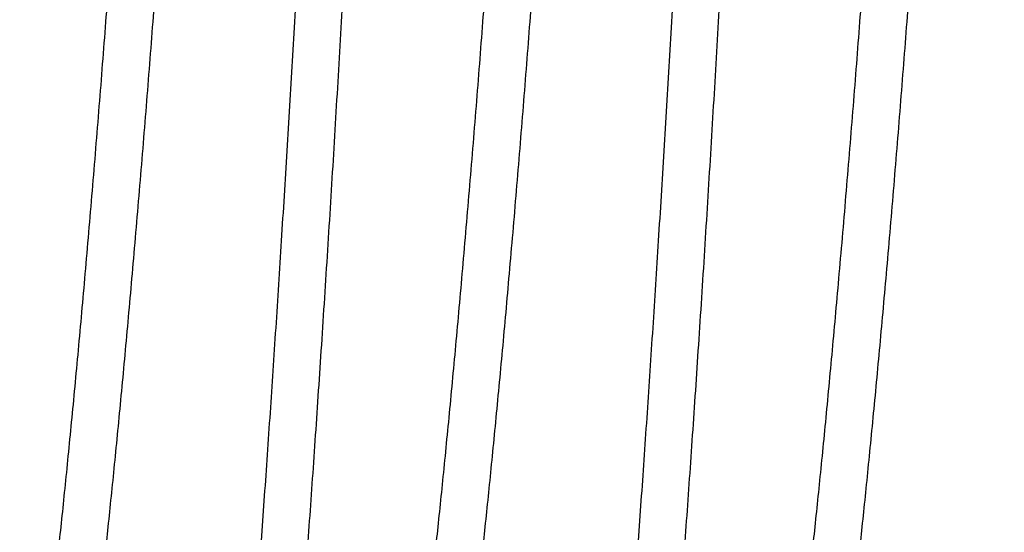
# Model space of a CAD drawing. Units: millimetres. Extents: x 130 to 5682, y -3028 to 2234.
# Drawn here: x 742 to 744, y -2537 to -2536 of the extents above; entities that cross this region are included whole.
import ezdxf

# ---------------------------------------------------------------- set-up
doc = ezdxf.new("R2010")
doc.units = ezdxf.units.MM
doc.header["$MEASUREMENT"] = 0
doc.linetypes.add('SLD-Solid', pattern=[0])
for name, color, linetype in [('Cotes', 7, 'Continuous'), ('Montant standard', 181, 'Continuous'), ('QUINCAILLERIE', 3, 'Continuous')]:
    doc.layers.add(name, color=color, linetype=linetype)
doc.styles.add('Cotes', font='arial.ttf')
doc.dimstyles.new('1-1', dxfattribs={"dimtxt": 7, "dimasz": 7, "dimexe": 7, "dimexo": 7, "dimgap": 7, "dimtad": 0, "dimtih": 1, "dimtoh": 1, "dimzin": 0, "dimdsep": 46, "dimtxsty": 'Cotes', "dimcen": 0, "dimadec": 0, "dimazin": 0, "dimtfac": 1, "dimtofl": 0, "dimtmove": 0, "dimatfit": 3, "dimfxl": 0, "dimtolj": 1, "dimtzin": 0, "dimarcsym": 0})

# ---------------------------------------------------------------- blocks, each defined once
blk = doc.blocks.new('*D194')
at = {"layer": 'Cotes', "color": 0, "lineweight": -2, "transparency": 16777216}
for p, q in [((763.0245944333846, -2499.842597876327), (763.0245944333846, -2630.278343014245)), ((621.0971609907939, -2576.843461794408), (621.0971609907939, -2630.278343014245)), ((637.8971609907939, -2613.478343014245), (641.4505093628395, -2613.478343014245)), ((746.2245944333846, -2613.478343014245), (742.6712460613389, -2613.478343014245))]:
    blk.add_line(p, q, dxfattribs=at)
at = {"layer": 'Cotes', "color": 0, "transparency": 16777216}
for points in [[(637.8971609907939, -2610.678343014245), (637.8971609907939, -2616.278343014245), (621.0971609907939, -2613.478343014245)], [(746.2245944333846, -2610.678343014245), (746.2245944333846, -2616.278343014245), (763.0245944333846, -2613.478343014245)]]:
    blk.add_solid(points, dxfattribs=at)
at = {"layer": 'Defpoints', "color": 0, "transparency": 16777216}
for p in [(763.0245944333846, -2483.042597876327), (621.0971609907939, -2560.043461794408), (763.0245944333846, -2613.478343014245)]:
    blk.add_point(p, dxfattribs=at)
at = {"layer": 'Cotes', "color": 0, "transparency": 16777216, "insert": (692.0608777120892, -2613.478343014245), "char_height": 16.8, "attachment_point": 5, "style": 'Cotes'}
blk.add_mtext('\\A1;142\\P [5 9/16"]', dxfattribs=at)
blk = doc.blocks.new('PB-024-mod2')
h = blk.add_hatch()
h.set_pattern_fill('WOOD1', color=1, scale=15, angle=120, style=0, pattern_type=2)
h.set_pattern_definition([(336.8699, (-129.9903810567666, -2.303847577293709), (-48.48076309845399, 23.97114117833321), [7.5, -67.5]), (326.5651, (-130.5932667397365, 7.740381056766637), (20.49039175088132, -5.490360297625257), [16.77051, -16.77051]), (318.4349, (-124.0980762113531, 11.49038105676664), (27.99036357346829, -18.48077973489104), [9.486839999999995, -37.94732999999998])])
h.paths.add_polyline_path([(-8.300955690210685, -31.05097888573073), (0, -31.05097888573073), (0, -5.25), (-22.60000000000036, -5.25), (-22.60000000000036, -48.95065259047351), (-3.621935369276798, -48.95065259047351), (-3.431777158310979, -46.8047642585434), (-6.726265620955019, -46.74725874862543), (-6.726265620955019, -43.75097888545133), (-8.300955689745024, -43.75097888545133), (-8.300955689977854, -39.96344434609637), (-14.46639163000509, -39.9634443463292), (-14.46639163000509, -36.9634443463292), (-8.300955689977854, -36.9634443463292)])
blk = doc.blocks.new('Q-426-P1')
at = {"layer": 'QUINCAILLERIE', "linetype": 'SLD-Solid', "lineweight": 25}
for points, knots in [([(-29.35305201740675, -2.082800000000589), (-29.35498840744867, -2.082333483203683), (-29.35887767929808, -2.081396476398595), (-29.3648680092715, -2.073777914953553), (-29.37098389996072, -2.061502743056735), (-29.37721607923368, -2.044067026669836), (-29.38350258377113, -2.021707304564643), (-29.38982066514154, -1.994513282640355), (-29.39614680598015, -1.962649716684609), (-29.40249636393355, -1.926039610920498), (-29.40888961662768, -1.884526558687867), (-29.41530317672414, -1.838159863315468), (-29.4217127850211, -1.7870296143426), (-29.42805175789226, -1.731677841929923), (-29.43429835734469, -1.672362892005822), (-29.44042829556383, -1.609367010077449), (-29.44643219990758, -1.542993002636422), (-29.45226653707687, -1.473386231069526), (-29.45809642341692, -1.400389071135123), (-29.46408676086548, -1.323767555823906), (-29.47020264952971, -1.243423775009433), (-29.47643482935018, -1.159580007639761), (-29.48272133374076, -1.073010367836332), (-29.48903941514936, -0.984054893609482), (-29.49536555597797, -0.89306482919892), (-29.5017151139341, -0.7998210645084782), (-29.50810836662777, -0.7040090716532177), (-29.51452192672377, -0.605936795337584), (-29.52093153502119, -0.5059405297599824), (-29.52727050789281, -0.4050621966914605), (-29.53351710734478, -0.3036857526535641), (-29.53964704556392, -0.2021911026147336), (-29.54565094990767, -0.1009506677187346), (-29.55148528707696, -7.351020872192748e-05), (-29.55731517341746, 0.1007288923917713), (-29.56330551086603, 0.2017470728094395), (-29.5694213995298, 0.303019961061409), (-29.57565357935027, 0.4041775814159791), (-29.58194008374039, 0.5042403461407048), (-29.58825816514945, 0.6028498113792011), (-29.59458430597761, 0.6996652411262403), (-29.60093386393419, 0.7949218359974566), (-29.6073271166274, 0.8889073755062782), (-29.61374067672432, 0.981235831028016), (-29.62015028502128, 1.071521654969047), (-29.62648925789244, 1.158833389878509), (-29.63273585734487, 1.242886381872495), (-29.63886579556356, 1.323425610575896), (-29.6448696999073, 1.400227199215124), (-29.65070403707659, 1.473282271935432), (-29.6565339234171, 1.542841236877393), (-29.66252426086567, 1.609081002359972), (-29.66864014952944, 1.671958713609911), (-29.67487232934991, 1.73117342489104), (-29.68115883374003, 1.786113904019658), (-29.68747691515046, 1.836613273022294), (-29.6938030559736, 1.882540901994162), (-29.70015261394974, 1.924010307220215), (-29.70654586656883, 1.961113933203023), (-29.7129594269486, 1.99361383291739), (-29.71936903418782, 2.021300921773445), (-29.72570801098436, 2.043900333611418), (-29.73195459589715, 2.061391640222382), (-29.73808458787244, 2.073800839757951), (-29.744088293819, 2.081158825990542), (-29.74967875909761, 2.083549518770724), (-29.75501352830543, 2.081426051364815), (-29.75921836200405, 2.077429656964568), (-29.76174178990868, 2.07273170653184), (-29.76250320492545, 2.071314154636639)], [0, 0, 0, 0, 0.01486124954244959, 0.02984906875708259, 0.04494704237400998, 0.06013797660500185, 0.07540400687679388, 0.09045276385489416, 0.105538352861576, 0.1206426633371443, 0.1357474483814071, 0.1511419801423025, 0.166498753802438, 0.1817988040568766, 0.1970235893629421, 0.2121551230746475, 0.2271760944524631, 0.2420699776481298, 0.2569312271905793, 0.2719190464052122, 0.2870170200221395, 0.3022079542531313, 0.3174739845249233, 0.3325227415030234, 0.3476083305097052, 0.3627126409852735, 0.3778174260295362, 0.3932119577904314, 0.4085687314505669, 0.4238687817050055, 0.4390935670110709, 0.4542251007227762, 0.4692460721005917, 0.4841399552962594, 0.499001204838709, 0.513989024053342, 0.5290869976702693, 0.5442779319012613, 0.5595439621730532, 0.5745927191511536, 0.5896783081578354, 0.6047826186334038, 0.6198874036776665, 0.6352819354385618, 0.6506387090986974, 0.665938759353136, 0.6811635446592015, 0.6962950783709068, 0.7113160497487222, 0.726209932944389, 0.7410711824868395, 0.7560590017014723, 0.7711569753183997, 0.7863479095493914, 0.8016139398211833, 0.8166626967992835, 0.8317482858059654, 0.8468525962815335, 0.8619573813257962, 0.8773519130866917, 0.8927086867468272, 0.9080087370012658, 0.9232335223073311, 0.9383650560190364, 0.953386027396852, 0.9682799105925186, 0.9812641572844929, 0.9943466774009551, 1, 1, 1, 1]), ([(-29.65070826740612, 2.082799999998315), (-29.64877187736465, 2.082333483201182), (-29.64488260551479, 2.081396476396321), (-29.63889227554091, 2.073777914951279), (-29.6327763848517, 2.061502743054461), (-29.62654420557919, 2.044067026667562), (-29.62025770104128, 2.021707304562369), (-29.61393961967178, 1.994513282638081), (-29.60761347883317, 1.962649716682108), (-29.60126392087932, 1.926039610918224), (-29.59487066818519, 1.884526558685593), (-29.58845710808919, 1.838159863313194), (-29.58204749979177, 1.787029614340327), (-29.57570852692015, 1.731677841927649), (-29.56946192746773, 1.672362892003548), (-29.56333198924904, 1.609367010075175), (-29.55732808490529, 1.542993002634148), (-29.551493747736, 1.473386231067252), (-29.5456638613955, 1.400389071132849), (-29.53967352394693, 1.323767555821632), (-29.53355763528316, 1.243423775007159), (-29.52732545546269, 1.159580007637487), (-29.52103895107257, 1.073010367834058), (-29.51472086966214, 0.9840548936065261), (-29.5083947288399, 0.89306482919892), (-29.50204517086104, 0.7998210644973369), (-29.49565191825286, 0.7040090716839131), (-29.4892383578308, 0.6059367952093453), (-29.48282875075029, 0.5059405302254163), (-29.47648977336621, 0.405062194954553), (-29.47024319062712, 0.303685759074142), (-29.46411319061508, 0.2021910788755577), (-29.45810951432986, 0.1009507552892046), (-29.45239931335573, 0.002233793168443299), (-29.44682415340003, -0.09421258525117082), (-29.44123199967589, -0.1886985041221578), (-29.43552799115923, -0.283448390427111), (-29.42971861919568, -0.3781605881906671), (-29.42385894710378, -0.4719623369528563), (-29.41796749330888, -0.5645597011139216), (-29.41206351728988, -0.6556720925827904), (-29.40612999469022, -0.7455605428667695), (-29.40014515612847, -0.8345379649570077), (-29.3941279631149, -0.9222818574514804), (-29.38809831252047, -1.008466986582562), (-29.38211604571188, -1.092236499206365), (-29.37620034527754, -1.173340994253977), (-29.37036879019297, -1.251551921919599), (-29.36464137160101, -1.326663970402251), (-29.35885325452364, -1.400689299731994), (-29.35310004756093, -1.47275783311693), (-29.34722640709606, -1.542841184980489), (-29.34123601155989, -1.609081016429855), (-29.33512013863447, -1.671958709804358), (-29.3288879545571, -1.731173425927182), (-29.32260145131067, -1.78611390373112), (-29.31628336960193, -1.836613273167586), (-29.30995722884245, -1.882540901713355), (-29.30360767090997, -1.924010308212246), (-29.29721441805214, -1.961113929500243), (-29.29080085860051, -1.993613847023653), (-29.28439124789111, -2.021300869398829), (-29.27805228397028, -2.04390052788608), (-29.27180565136541, -2.061390920935537), (-29.26567583571978, -2.073803498117286), (-29.25967147899792, -2.081149018578344), (-29.25383881261814, -2.083690353908651), (-29.24800269706111, -2.080875099343984), (-29.24379213984776, -2.076716822844219), (-29.24151401359904, -2.072029260947829), (-29.24126152383496, -2.071509728108595)], [0, 0, 0, 0, 0.01486125081187833, 0.02984907130675923, 0.04494704621334386, 0.06013798174193361, 0.07540401331775615, 0.09045277158131364, 0.1055383618765989, 0.1206426736423698, 0.1357474599768747, 0.1511419930527602, 0.1664987680246605, 0.1817988195860187, 0.1970236061925747, 0.2121551411968051, 0.2271761138577016, 0.242069998325611, 0.2569312491374892, 0.2719190696323701, 0.2870170445389547, 0.3022079800675444, 0.3174740116433589, 0.3325227699069164, 0.3476083602022016, 0.3627126719679725, 0.3778174583024774, 0.3932119913783629, 0.4085687663502633, 0.4238688179116215, 0.4390936045181775, 0.454225139522408, 0.4692461121833046, 0.4841399966512218, 0.4980422280203804, 0.5120561918738923, 0.5261685032844802, 0.5403651703278866, 0.5546316699216634, 0.5686969451303235, 0.5828006246451835, 0.5969279479791072, 0.6110640041468075, 0.6254819685003827, 0.6398775841256551, 0.6542351412693932, 0.6685391809607305, 0.682774593451776, 0.6969267109883454, 0.7109813935418475, 0.7262127416324873, 0.7410739924443657, 0.7560618129392465, 0.7711597878458312, 0.7863507233744208, 0.8016167549502353, 0.8166655132137929, 0.8317511035090781, 0.8468554152748489, 0.8619602016093537, 0.8773547346852392, 0.8927115096571396, 0.9080115612184979, 0.9232363478250538, 0.9383678828292844, 0.953388855490181, 0.9682827399580981, 0.9831439907699764, 0.9981318112648573, 1, 1, 1, 1]), ([(-28.55930201740694, -2.082800000000589), (-28.5612384074484, -2.082333483203683), (-28.56512767929826, -2.081396476398595), (-28.57111800927169, -2.073777914953553), (-28.5772338999609, -2.061502743056735), (-28.58346607923386, -2.044067026669836), (-28.58975258377131, -2.021707304564643), (-28.59607066514127, -1.994513282640355), (-28.60239680597988, -1.962649716684609), (-28.60874636393373, -1.926039610920498), (-28.61513961662786, -1.884526558687867), (-28.62155317672432, -1.838159863315468), (-28.62796278502128, -1.7870296143426), (-28.63430175789244, -1.731677841929923), (-28.64054835734487, -1.672362892005822), (-28.64667829556356, -1.609367010077449), (-28.6526821999073, -1.542993002636422), (-28.65851653707659, -1.473386231069526), (-28.6643464234171, -1.400389071135123), (-28.67033676086567, -1.323767555823906), (-28.67645264952944, -1.243423775009433), (-28.68268482934991, -1.159580007639761), (-28.68897133374048, -1.073010367836332), (-28.69528941514955, -0.984054893609482), (-28.7016155559777, -0.89306482919892), (-28.70796511393428, -0.7998210645084782), (-28.71435836662795, -0.7040090716532177), (-28.72077192672396, -0.605936795337584), (-28.72718153502092, -0.5059405297599824), (-28.73352050789254, -0.4050621966914605), (-28.73976710734496, -0.3036857526535641), (-28.74589704556365, -0.2021911026147336), (-28.75190094990785, -0.1009506677187346), (-28.75773528707714, -7.351020872192748e-05), (-28.76356517341719, 0.1007288923917713), (-28.76955551086576, 0.2017470728094395), (-28.77567139952998, 0.303019961061409), (-28.78190357935046, 0.4041775814159791), (-28.78819008374057, 0.5042403461407048), (-28.79450816514918, 0.6028498113792011), (-28.80083430597779, 0.6996652411262403), (-28.80718386393391, 0.7949218359974566), (-28.81357711662758, 0.8889073755062782), (-28.81999067672405, 0.981235831028016), (-28.82640028502146, 1.071521654969047), (-28.83273925789263, 1.158833389878509), (-28.83898585734505, 1.242886381872495), (-28.84511579556374, 1.323425610575896), (-28.85111969990749, 1.400227199215124), (-28.85695403707678, 1.473282271935432), (-28.86278392341728, 1.542841236877393), (-28.86877426086585, 1.609081002359972), (-28.87489014952962, 1.671958713609911), (-28.88112232935009, 1.73117342489104), (-28.88740883374021, 1.786113904019658), (-28.89372691515064, 1.836613273022294), (-28.90005305597379, 1.882540901994162), (-28.90640261394992, 1.924010307220215), (-28.91279586656856, 1.961113933203023), (-28.91920942694878, 1.99361383291739), (-28.92561903418755, 2.021300921773445), (-28.93195801098454, 2.043900333611418), (-28.93820459589688, 2.061391640222382), (-28.94433458787216, 2.073800839757951), (-28.95033829381873, 2.081158825990542), (-28.95592875909779, 2.083549518770724), (-28.96126352830515, 2.081426051364815), (-28.96546836200423, 2.077429656964568), (-28.96799178990841, 2.07273170653184), (-28.96875320492518, 2.071314154636639)], [0, 0, 0, 0, 0.01486124954244959, 0.02984906875708259, 0.04494704237400998, 0.06013797660500185, 0.07540400687679388, 0.09045276385489416, 0.105538352861576, 0.1206426633371443, 0.1357474483814071, 0.1511419801423025, 0.166498753802438, 0.1817988040568766, 0.1970235893629421, 0.2121551230746475, 0.2271760944524631, 0.2420699776481298, 0.2569312271905793, 0.2719190464052122, 0.2870170200221395, 0.3022079542531313, 0.3174739845249233, 0.3325227415030234, 0.3476083305097052, 0.3627126409852735, 0.3778174260295362, 0.3932119577904314, 0.4085687314505669, 0.4238687817050055, 0.4390935670110709, 0.4542251007227762, 0.4692460721005917, 0.4841399552962594, 0.499001204838709, 0.513989024053342, 0.5290869976702693, 0.5442779319012613, 0.5595439621730532, 0.5745927191511536, 0.5896783081578354, 0.6047826186334038, 0.6198874036776665, 0.6352819354385618, 0.6506387090986974, 0.665938759353136, 0.6811635446592015, 0.6962950783709068, 0.7113160497487222, 0.726209932944389, 0.7410711824868395, 0.7560590017014723, 0.7711569753183997, 0.7863479095493914, 0.8016139398211833, 0.8166626967992835, 0.8317482858059654, 0.8468525962815335, 0.8619573813257962, 0.8773519130866917, 0.8927086867468272, 0.9080087370012658, 0.9232335223073311, 0.9383650560190364, 0.953386027396852, 0.9682799105925186, 0.9812641572844929, 0.9943466774009551, 1, 1, 1, 1]), ([(-28.85695826740584, 2.082799999998315), (-28.85502187736438, 2.082333483201182), (-28.85113260551452, 2.081396476396321), (-28.84514227554109, 2.073777914951279), (-28.83902638485188, 2.061502743054461), (-28.83279420557892, 2.044067026667562), (-28.82650770104146, 2.021707304562369), (-28.82018961967151, 1.994513282638081), (-28.8138634788329, 1.962649716682108), (-28.80751392087905, 1.926039610918224), (-28.80112066818538, 1.884526558685593), (-28.79470710808891, 1.838159863313194), (-28.7882974997915, 1.787029614340327), (-28.78195852692033, 1.731677841927649), (-28.77571192746791, 1.672362892003548), (-28.76958198924922, 1.609367010075175), (-28.76357808490548, 1.542993002634148), (-28.75774374773619, 1.473386231067252), (-28.75191386139568, 1.400389071132849), (-28.74592352394711, 1.323767555821632), (-28.73980763528334, 1.243423775007159), (-28.73357545546287, 1.159580007637487), (-28.72728895107275, 1.073010367834058), (-28.72097086966232, 0.9840548936065261), (-28.71464472884009, 0.89306482919892), (-28.70829517086077, 0.7998210644973369), (-28.70190191825304, 0.7040090716839131), (-28.69548835783053, 0.6059367952093453), (-28.68907875075001, 0.5059405302254163), (-28.68273977336639, 0.405062194954553), (-28.6764931906273, 0.303685759074142), (-28.67036319061526, 0.2021910788755577), (-28.66435951432959, 0.1009507552892046), (-28.65864931335591, 0.002233793168443299), (-28.65307415340021, -0.09421258525117082), (-28.64748199967607, -0.1886985041221578), (-28.64177799115942, -0.283448390427111), (-28.63596861919586, -0.3781605881906671), (-28.63010894710396, -0.4719623369528563), (-28.62421749330906, -0.5645597011139216), (-28.61831351729006, -0.6556720925827904), (-28.6123799946904, -0.7455605428667695), (-28.60639515612866, -0.8345379649570077), (-28.60037796311508, -0.9222818574514804), (-28.59434831252065, -1.008466986582562), (-28.58836604571161, -1.092236499206365), (-28.58245034527727, -1.173340994253977), (-28.5766187901927, -1.251551921919599), (-28.57089137160119, -1.326663970402251), (-28.56510325452336, -1.400689299731994), (-28.55935004756111, -1.47275783311693), (-28.55347640709579, -1.542841184980489), (-28.54748601155961, -1.609081016429855), (-28.54137013863465, -1.671958709804358), (-28.53513795455683, -1.731173425927182), (-28.52885145131086, -1.78611390373112), (-28.52253336960212, -1.836613273167586), (-28.51620722884263, -1.882540901713355), (-28.50985767091015, -1.924010308212246), (-28.50346441805186, -1.961113929500243), (-28.49705085860023, -1.993613847023653), (-28.49064124789084, -2.021300869398829), (-28.48430228397001, -2.04390052788608), (-28.47805565136559, -2.061390920935537), (-28.4719258357195, -2.073803498117286), (-28.46592147899764, -2.081149018578344), (-28.46008881261787, -2.083690353908651), (-28.45425269706129, -2.080875099343984), (-28.45004213984748, -2.076716822844219), (-28.44776401359877, -2.072029260947829), (-28.44751152383515, -2.071509728108595)], [0, 0, 0, 0, 0.01486125081187833, 0.02984907130675923, 0.04494704621334386, 0.06013798174193361, 0.07540401331775615, 0.09045277158131364, 0.1055383618765989, 0.1206426736423698, 0.1357474599768747, 0.1511419930527602, 0.1664987680246605, 0.1817988195860187, 0.1970236061925747, 0.2121551411968051, 0.2271761138577016, 0.242069998325611, 0.2569312491374892, 0.2719190696323701, 0.2870170445389547, 0.3022079800675444, 0.3174740116433589, 0.3325227699069164, 0.3476083602022016, 0.3627126719679725, 0.3778174583024774, 0.3932119913783629, 0.4085687663502633, 0.4238688179116215, 0.4390936045181775, 0.454225139522408, 0.4692461121833046, 0.4841399966512218, 0.4980422280203804, 0.5120561918738923, 0.5261685032844802, 0.5403651703278866, 0.5546316699216634, 0.5686969451303235, 0.5828006246451835, 0.5969279479791072, 0.6110640041468075, 0.6254819685003827, 0.6398775841256551, 0.6542351412693932, 0.6685391809607305, 0.682774593451776, 0.6969267109883454, 0.7109813935418475, 0.7262127416324873, 0.7410739924443657, 0.7560618129392465, 0.7711597878458312, 0.7863507233744208, 0.8016167549502353, 0.8166655132137929, 0.8317511035090781, 0.8468554152748489, 0.8619602016093537, 0.8773547346852392, 0.8927115096571396, 0.9080115612184979, 0.9232363478250538, 0.9383678828292844, 0.953388855490181, 0.9682827399580981, 0.9831439907699764, 0.9981318112648573, 1, 1, 1, 1]), ([(-27.76555201740666, -2.082800000000589), (-27.76748840744813, -2.082333483203683), (-27.77137767929798, -2.081396476398595), (-27.77736800927187, -2.073777914953553), (-27.78348389996108, -2.061502743056735), (-27.78971607923359, -2.044067026669836), (-27.7960025837715, -2.021707304564643), (-27.802320665141, -1.994513282640355), (-27.80864680597961, -1.962649716684609), (-27.81499636393346, -1.926039610920498), (-27.82138961662758, -1.884526558687867), (-27.82780317672405, -1.838159863315468), (-27.83421278502146, -1.7870296143426), (-27.84055175789263, -1.731677841929923), (-27.84679835734505, -1.672362892005822), (-27.85292829556374, -1.609367010077449), (-27.85893219990749, -1.542993002636422), (-27.86476653707678, -1.473386231069526), (-27.87059642341728, -1.400389071135123), (-27.87658676086585, -1.323767555823906), (-27.88270264952962, -1.243423775009433), (-27.88893482935009, -1.159580007639761), (-27.89522133374021, -1.073010367836332), (-27.90153941514973, -0.984054893609482), (-27.90786555597742, -0.89306482919892), (-27.91421511393446, -0.7998210645084782), (-27.92060836662768, -0.7040090716532177), (-27.92702192672414, -0.605936795337584), (-27.9334315350211, -0.5059405297599824), (-27.93977050789226, -0.4050621966914605), (-27.94601710734469, -0.3036857526535641), (-27.95214704556383, -0.2021911026147336), (-27.95815094990758, -0.1009506677187346), (-27.96398528707687, -7.351020872192748e-05), (-27.96981517341692, 0.1007288923917713), (-27.97580551086548, 0.2017470728094395), (-27.98192139952971, 0.303019961061409), (-27.98815357935018, 0.4041775814159791), (-27.99444008374076, 0.5042403461407048), (-28.00075816514936, 0.6028498113792011), (-28.00708430597797, 0.6996652411262403), (-28.0134338639341, 0.7949218359974566), (-28.01982711662777, 0.8889073755062782), (-28.02624067672377, 0.981235831028016), (-28.03265028502119, 1.071521654969047), (-28.03898925789281, 1.158833389878509), (-28.04523585734478, 1.242886381872495), (-28.05136579556392, 1.323425610575896), (-28.05736969990767, 1.400227199215124), (-28.06320403707696, 1.473282271935432), (-28.06903392341746, 1.542841236877393), (-28.07502426086603, 1.609081002359972), (-28.0811401495298, 1.671958713609911), (-28.08737232935027, 1.73117342489104), (-28.09365883374039, 1.786113904019658), (-28.09997691515082, 1.836613273022294), (-28.10630305597351, 1.882540901994162), (-28.1126526139501, 1.924010307220215), (-28.11904586656874, 1.961113933203023), (-28.12545942694851, 1.99361383291739), (-28.13186903418728, 2.021300921773445), (-28.13820801098473, 2.043900333611418), (-28.14445459589706, 2.061391640222382), (-28.15058458787234, 2.073800839757951), (-28.15658829381891, 2.081158825990542), (-28.16217875909751, 2.083549518770724), (-28.16751352830534, 2.081426051364815), (-28.17171836200396, 2.077429656964568), (-28.17424178990814, 2.07273170653184), (-28.17500320492536, 2.071314154636639)], [0, 0, 0, 0, 0.01486124954244971, 0.02984906875708283, 0.04494704237401033, 0.06013797660500233, 0.07540400687679448, 0.09045276385489487, 0.1055383528615769, 0.1206426633371453, 0.1357474483814081, 0.1511419801423037, 0.1664987538024393, 0.181798804056878, 0.1970235893629436, 0.2121551230746492, 0.2271760944524648, 0.2420699776481317, 0.2569312271905813, 0.2719190464052144, 0.2870170200221417, 0.3022079542531337, 0.3174739845249258, 0.3325227415030261, 0.347608330509708, 0.3627126409852763, 0.3778174260295392, 0.3932119577904346, 0.4085687314505701, 0.4238687817050089, 0.4390935670110744, 0.4542251007227798, 0.4692460721005954, 0.4841399552962632, 0.499001204838713, 0.513989024053346, 0.5290869976702736, 0.5442779319012656, 0.5595439621730577, 0.5745927191511581, 0.5896783081578401, 0.6047826186334085, 0.6198874036776714, 0.6352819354385669, 0.6506387090987026, 0.6659387593531413, 0.6811635446592068, 0.6962950783709122, 0.7113160497487279, 0.7262099329443947, 0.7410711824868452, 0.7560590017014783, 0.7711569753184058, 0.7863479095493976, 0.8016139398211897, 0.8166626967992899, 0.8317482858059719, 0.8468525962815403, 0.8619573813258031, 0.8773519130866986, 0.8927086867468342, 0.9080087370012729, 0.9232335223073385, 0.9383650560190439, 0.9533860273968595, 0.9682799105925263, 0.9812641572845007, 0.9943466774009629, 1, 1, 1, 1]), ([(-28.06320826740603, 2.082799999998315), (-28.06127187736411, 2.082333483201182), (-28.0573826055147, 2.081396476396321), (-28.05139227554128, 2.073777914951279), (-28.04527638485206, 2.061502743054461), (-28.0390442055791, 2.044067026667562), (-28.03275770104165, 2.021707304562369), (-28.02643961967124, 1.994513282638081), (-28.02011347883308, 1.962649716682108), (-28.01376392087923, 1.926039610918224), (-28.0073706681851, 1.884526558685593), (-28.00095710808864, 1.838159863313194), (-27.99454749979168, 1.787029614340327), (-27.98820852692052, 1.731677841927649), (-27.98196192746809, 1.672362892003548), (-27.9758319892494, 1.609367010075175), (-27.9698280849052, 1.542993002634148), (-27.96399374773637, 1.473386231067252), (-27.95816386139586, 1.400389071132849), (-27.95217352394729, 1.323767555821632), (-27.94605763528307, 1.243423775007159), (-27.9398254554626, 1.159580007637487), (-27.93353895107293, 1.073010367834058), (-27.92722086966205, 0.9840548936065261), (-27.92089472884027, 0.89306482919892), (-27.91454517086049, 0.7998210644973369), (-27.90815191825322, 0.7040090716839131), (-27.90173835783071, 0.6059367952093453), (-27.89532875074974, 0.5059405302254163), (-27.88898977336612, 0.405062194954553), (-27.88274319062702, 0.303685759074142), (-27.87661319061499, 0.2021910788755577), (-27.87060951432977, 0.1009507552892046), (-27.86489931335564, 0.002233793168443299), (-27.85932415339994, -0.09421258525117082), (-27.8537319996758, -0.1886985041221578), (-27.8480279911596, -0.283448390427111), (-27.84221861919605, -0.3781605881906671), (-27.83635894710369, -0.4719623369528563), (-27.83046749330924, -0.5645597011139216), (-27.82456351728979, -0.6556720925827904), (-27.81862999469058, -0.7455605428667695), (-27.81264515612884, -0.8345379649570077), (-27.80662796311481, -0.9222818574514804), (-27.80059831252083, -1.008466986582562), (-27.79461604571179, -1.092236499206365), (-27.78870034527745, -1.173340994253977), (-27.78286879019242, -1.251551921919599), (-27.77714137160137, -1.326663970402251), (-27.77135325452355, -1.400689299731994), (-27.76560004756129, -1.47275783311693), (-27.75972640709597, -1.542841184980489), (-27.75373601155979, -1.609081016429855), (-27.74762013863483, -1.671958709804358), (-27.74138795455701, -1.731173425927182), (-27.73510145131104, -1.78611390373112), (-27.7287833696023, -1.836613273167586), (-27.72245722884281, -1.882540901713355), (-27.71610767090988, -1.924010308212246), (-27.70971441805204, -1.961113929500243), (-27.70330085859996, -1.993613847023653), (-27.69689124789102, -2.021300869398829), (-27.69055228397019, -2.04390052788608), (-27.68430565136532, -2.061390920935537), (-27.67817583571968, -2.073803498117286), (-27.67217147899783, -2.081149018578344), (-27.6663388126176, -2.083690353908651), (-27.66050269706147, -2.080875099343984), (-27.65629213984766, -2.076716822844219), (-27.65401401359895, -2.072029260947829), (-27.65376152383487, -2.071509728108595)], [0, 0, 0, 0, 0.01486125081187833, 0.02984907130675922, 0.04494704621334385, 0.0601379817419336, 0.07540401331775613, 0.09045277158131362, 0.1055383618765989, 0.1206426736423698, 0.1357474599768746, 0.1511419930527601, 0.1664987680246605, 0.1817988195860187, 0.1970236061925747, 0.2121551411968051, 0.2271761138577016, 0.2420699983256109, 0.2569312491374892, 0.2719190696323701, 0.2870170445389546, 0.3022079800675443, 0.3174740116433588, 0.3325227699069163, 0.3476083602022015, 0.3627126719679724, 0.3778174583024773, 0.3932119913783628, 0.4085687663502632, 0.4238688179116215, 0.4390936045181774, 0.454225139522408, 0.4692461121833045, 0.4841399966512217, 0.4980422280203803, 0.5120561918738922, 0.5261685032844801, 0.5403651703278864, 0.5546316699216632, 0.5686969451303234, 0.5828006246451833, 0.5969279479791071, 0.6110640041468074, 0.6254819685003826, 0.639877584125655, 0.6542351412693931, 0.6685391809607304, 0.6827745934517759, 0.6969267109883452, 0.7109813935418473, 0.7262127416324872, 0.7410739924443654, 0.7560618129392463, 0.771159787845831, 0.7863507233744206, 0.8016167549502352, 0.8166655132137927, 0.8317511035090779, 0.8468554152748489, 0.8619602016093537, 0.8773547346852392, 0.8927115096571395, 0.9080115612184978, 0.9232363478250538, 0.9383678828292844, 0.9533888554901809, 0.968282739958098, 0.9831439907699764, 0.9981318112648573, 1, 1, 1, 1]), ([(-26.97180201740639, -2.082800000000589), (-26.97373840744831, -2.082333483203683), (-26.97762767929771, -2.081396476398595), (-26.98361800927205, -2.073777914953553), (-26.98973389996127, -2.061502743056735), (-26.99596607923331, -2.044067026669836), (-27.00225258377122, -2.021707304564643), (-27.00857066514118, -1.994513282640355), (-27.01489680597979, -1.962649716684609), (-27.02124636393319, -1.926039610920498), (-27.02763961662777, -1.884526558687867), (-27.03405317672377, -1.838159863315468), (-27.04046278502119, -1.7870296143426), (-27.04680175789281, -1.731677841929923), (-27.05304835734478, -1.672362892005822), (-27.05917829556392, -1.609367010077449), (-27.06518219990767, -1.542993002636422), (-27.07101653707696, -1.473386231069526), (-27.07684642341746, -1.400389071135123), (-27.08283676086603, -1.323767555823906), (-27.0889526495298, -1.243423775009433), (-27.09518482935027, -1.159580007639761), (-27.10147133374039, -1.073010367836332), (-27.10778941514945, -0.984054893609482), (-27.11411555597761, -0.89306482919892), (-27.12046511393373, -0.7998210645084782), (-27.1268583666274, -0.7040090716532177), (-27.13327192672432, -0.605936795337584), (-27.13968153502128, -0.5059405297599824), (-27.14602050789244, -0.4050621966914605), (-27.15226710734487, -0.3036857526535641), (-27.15839704556356, -0.2021911026147336), (-27.1644009499073, -0.1009506677187346), (-27.17023528707659, -7.351020872192748e-05), (-27.1760651734171, 0.1007288923917713), (-27.18205551086567, 0.2017470728094395), (-27.18817139952944, 0.303019961061409), (-27.19440357934991, 0.4041775814159791), (-27.20069008374048, 0.5042403461407048), (-27.20700816514955, 0.6028498113792011), (-27.2133343059777, 0.6996652411262403), (-27.21968386393428, 0.7949218359974566), (-27.22607711662795, 0.8889073755062782), (-27.23249067672396, 0.981235831028016), (-27.23890028502092, 1.071521654969047), (-27.24523925789254, 1.158833389878509), (-27.25148585734496, 1.242886381872495), (-27.25761579556365, 1.323425610575896), (-27.26361969990785, 1.400227199215124), (-27.26945403707714, 1.473282271935432), (-27.27528392341719, 1.542841236877393), (-27.28127426086576, 1.609081002359972), (-27.28739014952998, 1.671958713609911), (-27.29362232935046, 1.73117342489104), (-27.29990883374012, 1.786113904019658), (-27.30622691515055, 1.836613273022294), (-27.31255305597324, 1.882540901994162), (-27.31890261394983, 1.924010307220215), (-27.32529586656847, 1.961113933203023), (-27.33170942694824, 1.99361383291739), (-27.33811903418746, 2.021300921773445), (-27.34445801098445, 2.043900333611418), (-27.35070459589724, 2.061391640222382), (-27.35683458787253, 2.073800839757951), (-27.3628382938191, 2.081158825990542), (-27.36842875909724, 2.083549518770724), (-27.37376352830552, 2.081426051364815), (-27.37796836200368, 2.077429656964568), (-27.38049178990832, 2.07273170653184), (-27.38125320492554, 2.071314154636639)], [0, 0, 0, 0, 0.01486124954244971, 0.02984906875708283, 0.04494704237401033, 0.06013797660500233, 0.07540400687679448, 0.09045276385489487, 0.1055383528615769, 0.1206426633371453, 0.1357474483814081, 0.1511419801423037, 0.1664987538024393, 0.181798804056878, 0.1970235893629436, 0.2121551230746492, 0.2271760944524648, 0.2420699776481317, 0.2569312271905813, 0.2719190464052144, 0.2870170200221417, 0.3022079542531337, 0.3174739845249258, 0.3325227415030261, 0.347608330509708, 0.3627126409852763, 0.3778174260295392, 0.3932119577904346, 0.4085687314505701, 0.4238687817050089, 0.4390935670110744, 0.4542251007227798, 0.4692460721005954, 0.4841399552962632, 0.499001204838713, 0.513989024053346, 0.5290869976702736, 0.5442779319012656, 0.5595439621730577, 0.5745927191511581, 0.5896783081578401, 0.6047826186334085, 0.6198874036776714, 0.6352819354385669, 0.6506387090987026, 0.6659387593531413, 0.6811635446592068, 0.6962950783709122, 0.7113160497487279, 0.7262099329443947, 0.7410711824868452, 0.7560590017014783, 0.7711569753184058, 0.7863479095493976, 0.8016139398211897, 0.8166626967992899, 0.8317482858059719, 0.8468525962815403, 0.8619573813258031, 0.8773519130866986, 0.8927086867468342, 0.9080087370012729, 0.9232335223073385, 0.9383650560190439, 0.9533860273968595, 0.9682799105925263, 0.9812641572845007, 0.9943466774009629, 1, 1, 1, 1]), ([(-28.87388068664541, -1.551829284155701), (-28.87493473193035, -1.550142707829082), (-28.87828817958325, -1.544776861119544), (-28.88405195778569, -1.530699474003995), (-28.8911500628551, -1.509787431187078), (-28.89832476278434, -1.483887929746288), (-28.90553616656962, -1.453422449140589), (-28.91286698623981, -1.41787419429761), (-28.92028156306014, -1.377194375613271), (-28.92774075595707, -1.331364708032424), (-28.93509454709101, -1.281297727165793), (-28.94230404101745, -1.227313667641965), (-28.9493507016814, -1.169765184123889), (-28.95607406946465, -1.109722216352111), (-28.96268839577397, -1.047267149574054), (-28.96940244740381, -0.982364757265259), (-28.97626699166813, -0.9140197299491319), (-28.98326737065099, -0.8424743984010092), (-28.99036971217765, -0.7680061248975107), (-28.99754327101527, -0.6909250856724611), (-29.00475498131937, -0.6115696036358713), (-29.0120857179927, -0.5290153959322197), (-29.01950031802608, -0.4435579685286939), (-29.02695950463522, -0.3555534013864872), (-29.03431329744171, -0.2667763646311414), (-29.04152279092477, -0.1776838206035336), (-29.04856945170604, -0.08872568667334235), (-29.05529281945837, -0.001345963696167018), (-29.06190714577542, 0.08466227706230711), (-29.06862119740299, 0.1695543851694765), (-29.07548574166822, 0.2546055397101554), (-29.08248612065154, 0.3394257410666341), (-29.08958846217774, 0.4236182910392472), (-29.09676202101537, 0.5067842560013105), (-29.10397373131991, 0.5885292201101038), (-29.1113044679928, 0.669734348785596), (-29.11871906802617, 0.7499084353171384), (-29.12617825463531, 0.8285363310021694), (-29.13353204744226, 0.9040189568270307), (-29.14074154092441, 0.9760308033269212), (-29.14778820170613, 1.044288113484754), (-29.15451156945846, 1.107818736537865), (-29.16112589577551, 1.166997689963182), (-29.16783994740354, 1.222150868244853), (-29.17470449166876, 1.274086337665949), (-29.18170487065026, 1.322494883293302), (-29.18880721218329, 1.367092863152948), (-29.1959807709959, 1.407626231968379), (-29.2031924813914, 1.443875689852803), (-29.21052321771958, 1.476162485839041), (-29.21793781909628, 1.504089860563909), (-29.22539700066818, 1.527276224969), (-29.2327508121266, 1.545268865269918), (-29.2399602366927, 1.557938399847444), (-29.24700314995198, 1.565793913624248), (-29.2515574271888, 1.566759791366394), (-29.25382151835265, 1.567239963114162)], [0, 0, 0, 0, 0.008412668027358305, 0.02676492391283397, 0.04520728972479036, 0.06371160955978455, 0.08224914419072152, 0.1007908391625873, 0.1201879940203281, 0.1395246234575625, 0.1587681905210097, 0.1778871100570065, 0.1968510495552829, 0.2156311988690513, 0.2335537165854884, 0.2516448704644114, 0.2698796981754544, 0.2882319540609301, 0.3066743198728864, 0.3251786397078807, 0.3437161743388176, 0.3622578693106835, 0.3816550241684243, 0.4009916536056587, 0.4202352206691058, 0.4393541402051027, 0.4583180797033791, 0.4770982290171475, 0.4950207467335846, 0.5131119006125078, 0.5313467283235508, 0.5496989842090264, 0.5681413500209828, 0.5866456698559771, 0.605183204486914, 0.6237248994587804, 0.643122054316521, 0.6624586837537556, 0.6817022508172027, 0.7008211703531995, 0.7197851098514758, 0.7385652591652436, 0.7564877768816807, 0.7745789307606036, 0.7928137584716466, 0.8111660143571223, 0.8296083801690786, 0.8481127000040729, 0.8666502346350099, 0.8851919296068758, 0.9045890844646166, 0.923925713901851, 0.9431692809652982, 0.962288200501295, 0.9812521399995715, 1, 1, 1, 1]), ([(-28.08013068664559, -1.551829284155701), (-28.08118473193053, -1.550142707829082), (-28.08453817958298, -1.544776861119544), (-28.09030195778587, -1.530699474003995), (-28.09740006285529, -1.509787431187078), (-28.10457476278407, -1.483887929746288), (-28.11178616656935, -1.453422449140589), (-28.11911698623953, -1.41787419429761), (-28.12653156306033, -1.377194375613271), (-28.13399075595726, -1.331364708032424), (-28.14134454709119, -1.281297727165793), (-28.14855404101718, -1.227313667641965), (-28.15560070168112, -1.169765184123889), (-28.16232406946483, -1.109722216352111), (-28.16893839577369, -1.047267149574054), (-28.17565244740354, -0.982364757265259), (-28.18251699166785, -0.9140197299491319), (-28.18951737065117, -0.8424743984010092), (-28.19661971217784, -0.7680061248975107), (-28.203793271015, -0.6909250856724611), (-28.21100498131955, -0.6115696036358713), (-28.21833571799243, -0.5290153959322197), (-28.2257503180258, -0.4435579685286939), (-28.2332095046354, -0.3555534013864872), (-28.24056329744189, -0.2667763646311414), (-28.2477727909245, -0.1776838206035336), (-28.25481945170623, -0.08872568667334235), (-28.2615428194581, -0.001345963696167018), (-28.2681571457756, 0.08466227706230711), (-28.27487119740317, 0.1695543851694765), (-28.2817357416684, 0.2546055397101554), (-28.28873612065127, 0.3394257410666341), (-28.29583846217747, 0.4236182910392472), (-28.30301202101555, 0.5067842560013105), (-28.31022373131964, 0.5885292201101038), (-28.31755446799298, 0.669734348785596), (-28.32496906802589, 0.7499084353171384), (-28.33242825463503, 0.8285363310021694), (-28.33978204744199, 0.9040189568270307), (-28.34699154092459, 0.9760308033269212), (-28.35403820170586, 1.044288113484754), (-28.36076156945865, 1.107818736537865), (-28.36737589577524, 1.166997689963182), (-28.37408994740326, 1.222150868244853), (-28.38095449166894, 1.274086337665949), (-28.38795487064999, 1.322494883293302), (-28.39505721218302, 1.367092863152948), (-28.40223077099608, 1.407626231968379), (-28.40944248139158, 1.443875689852803), (-28.41677321771976, 1.476162485839041), (-28.42418781909646, 1.504089860563909), (-28.43164700066836, 1.527276224969), (-28.43900081212678, 1.545268865269918), (-28.44621023669288, 1.557938399847444), (-28.45325314995216, 1.565793913624248), (-28.45780742718853, 1.566759791366394), (-28.46007151835283, 1.567239963114162)], [0, 0, 0, 0, 0.008412668027358334, 0.026764923912834, 0.04520728972479039, 0.0637116095597846, 0.08224914419072155, 0.1007908391625874, 0.1201879940203282, 0.1395246234575626, 0.1587681905210097, 0.1778871100570065, 0.1968510495552829, 0.2156311988690514, 0.2335537165854885, 0.2516448704644114, 0.2698796981754545, 0.2882319540609301, 0.3066743198728865, 0.3251786397078807, 0.3437161743388176, 0.3622578693106835, 0.3816550241684243, 0.4009916536056587, 0.4202352206691058, 0.4393541402051027, 0.4583180797033791, 0.4770982290171475, 0.4950207467335846, 0.5131119006125078, 0.5313467283235508, 0.5496989842090264, 0.5681413500209828, 0.5866456698559771, 0.605183204486914, 0.6237248994587804, 0.643122054316521, 0.6624586837537556, 0.6817022508172027, 0.7008211703531995, 0.7197851098514758, 0.7385652591652436, 0.7564877768816807, 0.7745789307606036, 0.7928137584716466, 0.8111660143571223, 0.8296083801690786, 0.8481127000040729, 0.8666502346350099, 0.8851919296068758, 0.9045890844646166, 0.923925713901851, 0.9431692809652982, 0.962288200501295, 0.9812521399995715, 1, 1, 1, 1]), ([(-27.28638068664577, -1.551829284155701), (-27.28743473193072, -1.550142707829082), (-27.29078817958316, -1.544776861119544), (-27.2965519577856, -1.530699474003995), (-27.30365006285501, -1.509787431187078), (-27.3108247627838, -1.483887929746288), (-27.31803616656953, -1.453422449140589), (-27.32536698623926, -1.41787419429761), (-27.33278156306051, -1.377194375613271), (-27.34024075595744, -1.331364708032424), (-27.34759454709092, -1.281297727165793), (-27.35480404101736, -1.227313667641965), (-27.36185070168131, -1.169765184123889), (-27.36857406946456, -1.109722216352111), (-27.37518839577342, -1.047267149574054), (-27.38190244740372, -0.982364757265259), (-27.38876699166804, -0.9140197299491319), (-27.39576737065136, -0.8424743984010092), (-27.40286971217802, -0.7680061248975107), (-27.41004327101518, -0.6909250856724611), (-27.41725498131973, -0.6115696036358713), (-27.42458571799261, -0.5290153959322197), (-27.43200031802598, -0.4435579685286939), (-27.43945950463558, -0.3555534013864872), (-27.44681329744208, -0.2667763646311414), (-27.45402279092423, -0.1776838206035336), (-27.46106945170595, -0.08872568667334235), (-27.46779281945828, -0.001345963696167018), (-27.47440714577579, 0.08466227706230711), (-27.48112119740335, 0.1695543851694765), (-27.48798574166858, 0.2546055397101554), (-27.49498612065099, 0.3394257410666341), (-27.50208846217765, 0.4236182910392472), (-27.50926202101527, 0.5067842560013105), (-27.51647373131937, 0.5885292201101038), (-27.5238044679927, 0.669734348785596), (-27.53121906802608, 0.7499084353171384), (-27.53867825463522, 0.8285363310021694), (-27.54603204744171, 0.9040189568270307), (-27.55324154092477, 0.9760308033269212), (-27.56028820170604, 1.044288113484754), (-27.56701156945837, 1.107818736537865), (-27.57362589577542, 1.166997689963182), (-27.58033994740299, 1.222150868244853), (-27.58720449166867, 1.274086337665949), (-27.59420487064972, 1.322494883293302), (-27.60130721218275, 1.367092863152948), (-27.60848077099627, 1.407626231968379), (-27.61569248139176, 1.443875689852803), (-27.62302321771949, 1.476162485839041), (-27.63043781909664, 1.504089860563909), (-27.63789700066854, 1.527276224969), (-27.64525081212696, 1.545268865269918), (-27.65246023669306, 1.557938399847444), (-27.65950314995234, 1.565793913624248), (-27.66405742718825, 1.566759791366394), (-27.66632151835256, 1.567239963114162)], [0, 0, 0, 0, 0.008412668027362255, 0.02676492391283785, 0.04520728972479417, 0.06371160955978829, 0.08224914419072517, 0.1007908391625909, 0.1201879940203316, 0.1395246234575659, 0.158768190521013, 0.1778871100570098, 0.1968510495552861, 0.2156311988690545, 0.2335537165854915, 0.2516448704644144, 0.2698796981754574, 0.2882319540609329, 0.3066743198728892, 0.3251786397078834, 0.3437161743388202, 0.362257869310686, 0.3816550241684267, 0.4009916536056611, 0.4202352206691082, 0.4393541402051049, 0.4583180797033812, 0.4770982290171496, 0.4950207467335867, 0.5131119006125097, 0.5313467283235527, 0.5496989842090283, 0.5681413500209845, 0.5866456698559788, 0.6051832044869155, 0.623724899458782, 0.6431220543165225, 0.6624586837537568, 0.6817022508172038, 0.7008211703532006, 0.7197851098514768, 0.7385652591652445, 0.7564877768816817, 0.7745789307606045, 0.7928137584716474, 0.811166014357123, 0.8296083801690792, 0.8481127000040735, 0.8666502346350103, 0.8851919296068762, 0.9045890844646169, 0.9239257139018512, 0.9431692809652984, 0.9622882005012952, 0.9812521399995715, 0.9999999999999999, 0.9999999999999999, 0.9999999999999999, 0.9999999999999999]), ([(-28.95616311018284, -1.567239175331451), (-28.95616774595055, -1.567240870713931), (-28.95834620541973, -1.568037571959167), (-28.96268383895358, -1.565351352108564), (-28.96940368378955, -1.558928428763011), (-28.97626665694679, -1.547197435385897), (-28.98326746106386, -1.530871809040264), (-28.99036968781229, -1.509740988699832), (-28.99754327756546, -1.483900415077187), (-29.0047549795654, -1.45341910533898), (-29.01208571848701, -1.417875136594375), (-29.01950031789147, -1.377194119176011), (-29.02695950467114, -1.331364776302507), (-29.03431329743262, -1.28129770903638), (-29.04152279092705, -1.22731367244478), (-29.04856945170513, -1.169765182853325), (-29.05529281945883, -1.109722216673845), (-29.06190714577542, -1.047267149488789), (-29.06862119740299, -0.9823647572884511), (-29.07548574166822, -0.9140197299427655), (-29.08248612065154, -0.8424743984028282), (-29.08958846217774, -0.768006124897056), (-29.09676202101537, -0.6909250856724611), (-29.10397373131991, -0.6115696036358713), (-29.1113044679928, -0.5290153959322197), (-29.11871906802617, -0.4435579685286939), (-29.12617825463531, -0.3555534013864872), (-29.13353204744226, -0.2667763646311414), (-29.14074154092441, -0.1776838206035336), (-29.14778820170613, -0.08872568667334235), (-29.15451156945846, -0.001345963696167018), (-29.16112589577551, 0.08466227706230711), (-29.16783994740308, 0.1695543851694765), (-29.17470449166876, 0.2546055397103828), (-29.18170487064936, 0.3394257410661794), (-29.1888072121842, 0.4236182910410662), (-29.19598077099135, 0.5067842559947167), (-29.20319248140959, 0.588529220133978), (-29.21052321765046, 0.6697343486944192), (-29.21793781936731, 0.7499084356747971), (-29.22539699966546, 0.8285363296768082), (-29.23275081584006, 0.9040189617337546), (-29.23996022298024, 0.9760307852059213), (-29.24700720201827, 1.044288180244394), (-29.25388152933374, 1.109256117620362), (-29.26080706518542, 1.171060970535564), (-29.26801028592536, 1.229724285564998), (-29.27538173307084, 1.284653282282761), (-29.28258072894505, 1.333306555229456), (-29.28955356560709, 1.376005574410328), (-29.29626181864796, 1.413152742277362), (-29.30299898876638, 1.446535406211297), (-29.30973815083826, 1.476019779809803), (-29.31645118897859, 1.501456378249486), (-29.32298808944051, 1.522497418324747), (-29.32931671070537, 1.538881401741264), (-29.33366187083766, 1.548592792674754), (-29.33591031683, 1.551889817862502), (-29.33614544949205, 1.552234606357842)], [0, 0, 0, 0, 3.821691508432987e-05, 0.0179590542171338, 0.0360485118703509, 0.05428162988483644, 0.07263216506369473, 0.09107280172033144, 0.1095753865911998, 0.1281111831437932, 0.1466511396472422, 0.1660464758286889, 0.1853812922644897, 0.2046230550520269, 0.2237401819990598, 0.2427023434392931, 0.2614807319271772, 0.2794015692292267, 0.2974910268824436, 0.3157241448969293, 0.3340746800757876, 0.3525153167324242, 0.3710179016032926, 0.389553698155886, 0.408093654659335, 0.4274889908407816, 0.4468238072765824, 0.4660655700641196, 0.4851826970111525, 0.5041448584513859, 0.52292324693927, 0.5408440842413196, 0.5589335418945367, 0.5771666599090223, 0.5955171950878805, 0.6139578317445172, 0.6324604166153857, 0.650996213167979, 0.6695361696714286, 0.6889315058528752, 0.7082663222886761, 0.7275080850762133, 0.7466252120232462, 0.7655873734634794, 0.7843657619513629, 0.8035461567334384, 0.8229176057556866, 0.8424493670519051, 0.8621090545895647, 0.8793477562920395, 0.8966351742251314, 0.9139478352382487, 0.931262056983413, 0.9485541441473933, 0.9658005849552839, 0.981999111431966, 0.9981175456877454, 1, 1, 1, 1]), ([(-28.16241311018302, -1.567239175331451), (-28.16241774595028, -1.567240870713931), (-28.16459620541946, -1.568037571959167), (-28.16893383895376, -1.565351352108564), (-28.17565368378973, -1.558928428763011), (-28.18251665694652, -1.547197435385897), (-28.18951746106404, -1.530871809040264), (-28.19661968781247, -1.509740988699832), (-28.20379327756518, -1.483900415077187), (-28.21100497956513, -1.45341910533898), (-28.2183357184872, -1.417875136594375), (-28.2257503178912, -1.377194119176011), (-28.23320950467087, -1.331364776302507), (-28.2405632974328, -1.28129770903638), (-28.24777279092677, -1.22731367244478), (-28.25481945170532, -1.169765182853325), (-28.26154281945855, -1.109722216673845), (-28.2681571457756, -1.047267149488789), (-28.27487119740317, -0.9823647572884511), (-28.2817357416684, -0.9140197299427655), (-28.28873612065127, -0.8424743984028282), (-28.29583846217747, -0.768006124897056), (-28.30301202101555, -0.6909250856724611), (-28.31022373131964, -0.6115696036358713), (-28.31755446799298, -0.5290153959322197), (-28.32496906802589, -0.4435579685286939), (-28.33242825463503, -0.3555534013864872), (-28.33978204744199, -0.2667763646311414), (-28.34699154092459, -0.1776838206035336), (-28.35403820170586, -0.08872568667334235), (-28.36076156945865, -0.001345963696167018), (-28.36737589577524, 0.08466227706230711), (-28.37408994740281, 0.1695543851694765), (-28.38095449166894, 0.2546055397103828), (-28.38795487064954, 0.3394257410661794), (-28.39505721218438, 0.4236182910410662), (-28.40223077099154, 0.5067842559947167), (-28.40944248140977, 0.588529220133978), (-28.41677321765064, 0.6697343486944192), (-28.42418781936703, 0.7499084356747971), (-28.43164699966519, 0.8285363296768082), (-28.43900081583979, 0.9040189617337546), (-28.44621022298043, 0.9760307852059213), (-28.45325720201845, 1.044288180244394), (-28.46013152933347, 1.109256117620362), (-28.4670570651856, 1.171060970535564), (-28.47426028592554, 1.229724285564998), (-28.48163173307057, 1.284653282282761), (-28.48883072894523, 1.333306555229456), (-28.49580356560682, 1.376005574410328), (-28.50251181864769, 1.413152742277362), (-28.5092489887661, 1.446535406211297), (-28.51598815083844, 1.476019779809803), (-28.52270118897832, 1.501456378249486), (-28.52923808944024, 1.522497418324747), (-28.5355667107051, 1.538881401741264), (-28.53991187083784, 1.548592792674754), (-28.54216031683018, 1.551889817862502), (-28.54239544949223, 1.552234606357842)], [0, 0, 0, 0, 3.821691508432987e-05, 0.0179590542171338, 0.0360485118703509, 0.05428162988483644, 0.07263216506369473, 0.09107280172033144, 0.1095753865911998, 0.1281111831437932, 0.1466511396472422, 0.1660464758286889, 0.1853812922644897, 0.2046230550520269, 0.2237401819990598, 0.2427023434392931, 0.2614807319271772, 0.2794015692292267, 0.2974910268824436, 0.3157241448969293, 0.3340746800757876, 0.3525153167324242, 0.3710179016032926, 0.389553698155886, 0.408093654659335, 0.4274889908407816, 0.4468238072765824, 0.4660655700641196, 0.4851826970111525, 0.5041448584513859, 0.52292324693927, 0.5408440842413196, 0.5589335418945367, 0.5771666599090223, 0.5955171950878805, 0.6139578317445172, 0.6324604166153857, 0.650996213167979, 0.6695361696714286, 0.6889315058528752, 0.7082663222886761, 0.7275080850762133, 0.7466252120232462, 0.7655873734634794, 0.7843657619513629, 0.8035461567334384, 0.8229176057556866, 0.8424493670519051, 0.8621090545895647, 0.8793477562920395, 0.8966351742251314, 0.9139478352382487, 0.931262056983413, 0.9485541441473933, 0.9658005849552839, 0.981999111431966, 0.9981175456877454, 1, 1, 1, 1]), ([(-27.36866311018321, -1.567239175331451), (-27.36866774595046, -1.567240870713931), (-27.37084620541964, -1.568037571959167), (-27.37518383895394, -1.565351352108564), (-27.38190368378946, -1.558928428763011), (-27.3887666569467, -1.547197435385897), (-27.39576746106422, -1.530871809040264), (-27.40286968781265, -1.509740988699832), (-27.41004327756536, -1.483900415077187), (-27.41725497956531, -1.45341910533898), (-27.42458571848692, -1.417875136594375), (-27.43200031789138, -1.377194119176011), (-27.43945950467105, -1.331364776302507), (-27.44681329743253, -1.28129770903638), (-27.45402279092696, -1.22731367244478), (-27.4610694517055, -1.169765182853325), (-27.46779281945828, -1.109722216673845), (-27.47440714577533, -1.047267149488789), (-27.48112119740335, -0.9823647572884511), (-27.48798574166858, -0.9140197299427655), (-27.49498612065099, -0.8424743984028282), (-27.50208846217765, -0.768006124897056), (-27.50926202101527, -0.6909250856724611), (-27.51647373131937, -0.6115696036358713), (-27.5238044679927, -0.5290153959322197), (-27.53121906802608, -0.4435579685286939), (-27.53867825463522, -0.3555534013864872), (-27.54603204744171, -0.2667763646311414), (-27.55324154092477, -0.1776838206035336), (-27.56028820170604, -0.08872568667334235), (-27.56701156945837, -0.001345963696167018), (-27.57362589577542, 0.08466227706230711), (-27.58033994740299, 0.1695543851694765), (-27.58720449166867, 0.2546055397103828), (-27.59420487064972, 0.3394257410661794), (-27.60130721218457, 0.4236182910410662), (-27.60848077099126, 0.5067842559947167), (-27.6156924814095, 0.588529220133978), (-27.62302321765037, 0.6697343486944192), (-27.63043781936676, 0.7499084356747971), (-27.63789699966537, 0.8285363296768082), (-27.64525081583952, 0.9040189617337546), (-27.65246022298061, 0.9760307852059213), (-27.65950720201863, 1.044288180244394), (-27.66638152933365, 1.109256117620362), (-27.67330706518578, 1.171060970535564), (-27.68051028592572, 1.229724285564998), (-27.68788173307075, 1.284653282282761), (-27.69508072894541, 1.333306555229456), (-27.702053565607, 1.376005574410328), (-27.70876181864742, 1.413152742277362), (-27.71549898876629, 1.446535406211297), (-27.72223815083817, 1.476019779809803), (-27.72895118897804, 1.501456378249486), (-27.73548808944042, 1.522497418324747), (-27.74181671070482, 1.538881401741264), (-27.74616187083757, 1.548592792674754), (-27.7484103168299, 1.551889817862502), (-27.74864544949241, 1.552234606357842)], [0, 0, 0, 0, 3.821691508432987e-05, 0.0179590542171338, 0.0360485118703509, 0.05428162988483644, 0.07263216506369473, 0.09107280172033144, 0.1095753865911998, 0.1281111831437932, 0.1466511396472422, 0.1660464758286889, 0.1853812922644897, 0.2046230550520269, 0.2237401819990598, 0.2427023434392931, 0.2614807319271772, 0.2794015692292267, 0.2974910268824436, 0.3157241448969293, 0.3340746800757876, 0.3525153167324242, 0.3710179016032926, 0.389553698155886, 0.408093654659335, 0.4274889908407816, 0.4468238072765824, 0.4660655700641196, 0.4851826970111525, 0.5041448584513859, 0.52292324693927, 0.5408440842413196, 0.5589335418945367, 0.5771666599090223, 0.5955171950878805, 0.6139578317445172, 0.6324604166153857, 0.650996213167979, 0.6695361696714286, 0.6889315058528752, 0.7082663222886761, 0.7275080850762133, 0.7466252120232462, 0.7655873734634794, 0.7843657619513629, 0.8035461567334384, 0.8229176057556866, 0.8424493670519051, 0.8621090545895647, 0.8793477562920395, 0.8966351742251314, 0.9139478352382487, 0.931262056983413, 0.9485541441473933, 0.9658005849552839, 0.981999111431966, 0.9981175456877454, 1, 1, 1, 1])]:
    blk.add_open_spline(points, degree=3, knots=knots, dxfattribs=at)

msp = doc.modelspace()

# ---------------------------------------------------------------- block references
at = {"layer": 'Montant standard'}
msp.add_blockref('PB-024-mod2', (749.0911413815165, -2516.000463110627), dxfattribs=at)
at = {"layer": 'QUINCAILLERIE', "xscale": -1}
msp.add_blockref('Q-426-P1', (715.0846678642206, -2536.374976767232), dxfattribs=at)

# ---------------------------------------------------------------- dimensions: what is measured, and where the dimension line sits
at = {"layer": 'Cotes'}
dim = msp.add_linear_dim(base=(763.0245944333846, -2613.478343014245), p1=(621.0971609907939, -2560.043461794408), p2=(763.0245944333846, -2483.042597876327), angle=180, text='<>\\P[]', dimstyle='1-1', override={"dimscale": 2.4, "dimgap": 2, "dimdec": 0}, dxfattribs=at)
dim.commit()
dim.dimension.update_dxf_attribs({"geometry": '*D194', "text_midpoint": (692.0608777120892, -2613.478343014245), "dimtype": 160})

doc.saveas('drawing.dxf')
